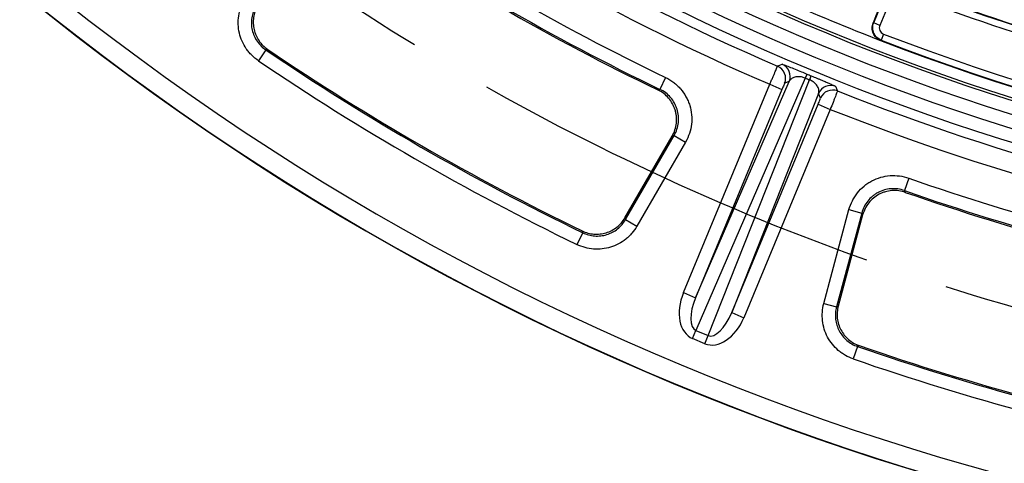
# Paper-space layout 'Лист2' of a CAD drawing. Units: millimetres. Extents: x -120 to 6570, y -31 to 3696.
# Drawn here: x 752 to 1051, y 422 to 557 of the extents above; entities that cross this region are included whole.
import ezdxf

# ---------------------------------------------------------------- set-up
doc = ezdxf.new("R2010")
doc.units = ezdxf.units.MM
doc.linetypes.add('CENTERX2', pattern=[20.32, 12.7, -2.54, 2.54, -2.54])
doc.layers.add('FORMAT', color=7, linetype='Continuous')

psp = doc.layouts.new('Лист2')

# ---------------------------------------------------------------- linework, layer by layer
at = {"color": 7, "linetype": 'Continuous', "lineweight": 25, "ltscale": 10}
for p, q in [((1011.072258, 556.211299), (1014.82001, 565.259173)), ((1016.667488, 564.493923), (1012.919736, 555.446049)), ((1012.919736, 555.446049), (1011.072258, 556.211299)), ((1014.046107, 552.815648), (1013.325, 550.950497)), ((826.541365, 547.984965), (824.299714, 544.678732)), ((827.118486, 548.113601), (826.541365, 547.984965)), ((947.909439, 539.598205), (946.177473, 535.998696)), ((957.004132, 472.720339), (985.425224, 538.407889)), ((990.271882, 539.433984), (957.101109, 462.768853)), ((960.85859, 461.212453), (991.613746, 538.878165)), ((985.425224, 538.407889), (984.012018, 537.833512)), ((945.578747, 535.809497), (946.177473, 535.998696)), ((953.309177, 474.250839), (979.520232, 537.529924)), ((983.215187, 535.999424), (957.004132, 472.720339)), ((979.520232, 537.529924), (983.215187, 535.999424)), ((994.315292, 534.725502), (967.963927, 468.180643)), ((994.908434, 533.320069), (994.315292, 534.725502)), ((967.963927, 468.180643), (994.174982, 531.459728)), ((997.869937, 529.929227), (971.658882, 466.650142)), ((994.174982, 531.459728), (997.869937, 529.929227)), ((935.563897, 497.004177), (949.891507, 521.820325)), ((935.73632, 496.442356), (950.495944, 522.006774)), ((950.495944, 522.006774), (953.955298, 520.009515)), ((953.955298, 520.009515), (939.195674, 494.445097)), ((1021.684639, 509.039517), (1020.364086, 505.269594)), ((1020.364086, 505.269594), (1020.653665, 504.712448)), ((995.918132, 470.949885), (1003.558275, 499.463289)), ((1003.558275, 499.463289), (1007.416684, 498.429432)), ((935.73632, 496.442356), (939.195674, 494.445097)), ((1007.416684, 498.429432), (999.77654, 469.916028)), ((1007.712246, 497.870191), (1000.295729, 470.191374)), ((922.731793, 492.449396), (920.989337, 488.854953)), ((922.731793, 492.449396), (922.554634, 493.013515)), ((953.309177, 474.250839), (957.004132, 472.720339)), ((995.918132, 470.949885), (999.77654, 469.916028)), ((967.963927, 468.180643), (971.658882, 466.650142)), ((956.079173, 460.301681), (957.101109, 462.768853)), ((959.836654, 458.745281), (956.079173, 460.301681)), ((957.101109, 462.768853), (960.85859, 461.212453)), ((959.836654, 458.745281), (960.85859, 461.212453)), ((1006.14868, 457.89699), (1004.839128, 454.123232)), ((1006.672843, 458.170612), (1006.14868, 457.89699))]:
    psp.add_line(p, q, dxfattribs=at)
at = {"color": 7, "linetype": 'Continuous', "lineweight": 25, "ltscale": 10, "flags": 128}
for points in [[(1010.888827, 556.132763), (1011.370777, 557.295622), (1011.852726, 558.458481), (1012.334675, 559.621341), (1012.816624, 560.784202), (1013.298572, 561.947062), (1013.780521, 563.109924), (1014.262468, 564.272785), (1014.744416, 565.435648)], [(1010.888827, 556.132763), (1010.97959, 556.171621), (1011.046824, 556.200408), (1011.072258, 556.211299)], [(1013.325, 550.950497), (1013.231934, 550.910973), (1013.139676, 550.871797)], [(981.899422, 543.037058), (982.080356, 543.111128), (982.804191, 543.407656), (983.307025, 543.613844)], [(999.494252, 536.908875), (999.569744, 536.728393), (999.871821, 536.006712), (1000.081727, 535.505701)], [(950.495944, 522.006774), (950.378716, 521.970597), (949.891507, 521.820325)], [(935.563897, 497.004177), (935.699216, 496.563209), (935.73632, 496.442356)], [(1007.712246, 497.870191), (1007.473995, 498.320958), (1007.416684, 498.429432)], [(999.77654, 469.916028), (999.888232, 469.975248), (1000.295729, 470.191374)]]:
    psp.add_lwpolyline(points, dxfattribs=at)
at = {"color": 7, "linetype": 'Continuous', "lineweight": 25, "ltscale": 100}
for centre, radius, start, end in [((1258.488078, 1185.067478), 696.068602, 188.689461659, 351.310538341), ((1258.488078, 1185.067478), 692.069211, 188.689461659, 351.310538341), ((1258.488078, 1185.067478), 687.930789, 188.751787683, 351.248212317), ((1258.488078, 1185.067478), 683.931398, 188.751787683, 351.248212317), ((1258.488078, 1185.067478), 683.127247, 188.695419287, 351.304580713), ((1258.488078, 1185.067478), 699.073919, 233.306524332, 246.693475668), ((1258.488078, 1185.067478), 705.073005, 233.307024393, 246.692975607), ((1258.488078, 1185.067478), 793.894356, 226.654779102, 313.345220898), ((1258.488078, 1185.067478), 800, 226.646924349, 313.353075651), ((1258.488078, 1185.067478), 799.893442, 226.654779102, 313.345220898), ((1258.488078, 1185.067478), 716.30278, 235.695333518, 244.304666482), ((1258.488078, 1185.067478), 720.297299, 235.695333518, 244.304666482), ((1258.488078, 1185.067478), 720.727532, 235.731702296, 244.268297704), ((1258.488078, 1185.067478), 664.070125, 248.882471026, 253.436994894), ((1258.488078, 1185.067478), 661.933841, 248.870999356, 253.424787245), ((1258.488078, 1185.067478), 662.07043, 248.882471026, 253.436994894), ((1258.488078, 1185.067478), 680, 246.149732506, 248.850267494), ((1258.488078, 1185.067478), 680, 248.850267494, 268.649732506), ((1258.488078, 1185.067478), 679.85975, 248.862440694, 268.637559306), ((1258.488078, 1185.067478), 677.860055, 248.862440694, 268.637559306), ((1258.488078, 1185.067478), 769.709095, 235.8624355, 244.1375645), ((1258.488078, 1185.067478), 769.278861, 235.892636404, 244.107363596), ((1258.488078, 1185.067478), 773.703613, 235.8624355, 244.1375645), ((980.315213, 539.363261), 4.000813, 337.52008178, 66.67339389), ((981.728417, 539.937636), 4.000814, 337.52011991, 66.76074059), ((1211.287599, 447.799026), 239.259091, 157.16245071, 157.48069648), ((770.536334, 630.364177), 239.259091, 337.51930352, 337.83754929), ((998.011024, 533.193159), 4.000814, 68.23925941, 157.47988009), ((998.604166, 531.787728), 4.000813, 68.32660611, 157.47991822), ((1258.488078, 1185.067478), 699.073919, 248.306524332, 261.693475668), ((1258.488078, 1185.067478), 705.073005, 248.307024393, 261.692975607), ((1258.488078, 1185.067478), 716.30278, 250.695333518, 259.304666482), ((1258.488078, 1185.067478), 720.297299, 250.695333518, 259.304666482), ((1258.488078, 1185.067478), 720.727532, 250.731702296, 259.268297704), ((1258.488078, 1185.067478), 769.709095, 250.8624355, 259.1375645), ((1258.488078, 1185.067478), 769.278861, 250.892636404, 259.107363596), ((1258.488078, 1185.067478), 773.703613, 250.8624355, 259.1375645)]:
    psp.add_arc(centre, radius, start, end, dxfattribs=at)
for centre, major_axis, ratio, start_param, end_param in [((1255.371128, 1177.542496), (264.42846, 638.386774), 0.9998774969, 3.1405415436, 3.1426437635), ((960.760923, 471.332755), (4.758723, 10.998482), 0.6675665126, 1.594238676, 3.1520411543), ((960.760923, 471.332755), (3.698373, 8.547772), 0.429481382, 1.594238676, 3.1520411543), ((964.326304, 469.855925), (-4.412176, -11.142027), 0.6675665126, 6.2727368065, 7.8305392848), ((964.326304, 469.855925), (3.429044, 8.659332), 0.429481382, 3.1311441529, 4.6889466312)]:
    psp.add_ellipse(centre, major_axis=major_axis, ratio=ratio, start_param=start_param, end_param=end_param, dxfattribs=at)
at = {"color": 7, "linetype": 'Continuous', "lineweight": 25, "ltscale": 10}
for points, knots in [([(824.299714, 544.678732), (823.57073, 545.172989), (822.899513, 545.727498), (821.975863, 546.646017), (821.681936, 546.966746), (821.122524, 547.637873), (820.855825, 547.990217), (820.113239, 549.073956), (819.691606, 549.833646), (818.99216, 551.425886), (818.712998, 552.267648), (818.322187, 553.967648), (818.20745, 554.828293), (818.139148, 556.570855), (818.18793, 557.456541), (818.445601, 559.176794), (818.653326, 560.020431), (819.229592, 561.674093), (819.597377, 562.478203), (820.037752, 563.240955)], [0, 0, 0, 0, 0.125, 0.125, 0.1875, 0.1875, 0.25, 0.25, 0.375, 0.375, 0.5, 0.5, 0.625, 0.625, 0.75, 0.75, 0.875, 0.875, 1, 1, 1, 1]), ([(823.497106, 561.243696), (823.181924, 560.699063), (822.918532, 560.124821), (822.505593, 558.94368), (822.356598, 558.341032), (822.171498, 557.112013), (822.136223, 556.479125), (822.184483, 555.233927), (822.266327, 554.618929), (822.545591, 553.404154), (822.745231, 552.802655), (823.245531, 551.66514), (823.547161, 551.122506), (824.255485, 550.090552), (824.659389, 549.607364), (825.540193, 548.733226), (826.020184, 548.337558), (826.541365, 547.984965)], [0, 0, 0, 0, 0.125, 0.125, 0.25, 0.25, 0.375, 0.375, 0.5, 0.5, 0.625, 0.625, 0.75, 0.75, 0.875, 0.875, 1, 1, 1, 1]), ([(824.06987, 561.375284), (823.755209, 560.830275), (823.496489, 560.264523), (823.086447, 559.093198), (822.93441, 558.482025), (822.748348, 557.244331), (822.714137, 556.624452), (822.760941, 555.382674), (822.843964, 554.754438), (823.122867, 553.539679), (823.31752, 552.950603), (823.817131, 551.809027), (824.124751, 551.254887), (824.826997, 550.229426), (825.223718, 549.751897), (826.110129, 548.868611), (826.59741, 548.466494), (827.118486, 548.113601)], [0, 0, 0, 0, 0.125, 0.125, 0.25, 0.25, 0.375, 0.375, 0.5, 0.5, 0.625, 0.625, 0.75, 0.75, 0.875, 0.875, 1, 1, 1, 1]), ([(1013.139676, 550.871797), (1012.889661, 550.968519), (1012.653508, 551.088483), (1012.207808, 551.373016), (1011.996164, 551.539825), (1011.613735, 551.909057), (1011.442785, 552.11059), (1011.141223, 552.547328), (1011.010802, 552.78374), (1010.698424, 553.513307), (1010.587397, 554.046607), (1010.582302, 554.83944), (1010.607055, 555.106584), (1010.709454, 555.630337), (1010.786197, 555.885136), (1010.888827, 556.132763)], [0, 0, 0, 0, 0.125, 0.125, 0.25, 0.25, 0.375, 0.375, 0.5, 0.5, 0.75, 0.75, 0.875, 0.875, 1, 1, 1, 1]), ([(1013.325, 550.950497), (1013.074985, 551.047203), (1012.837657, 551.167606), (1012.388032, 551.45517), (1012.177697, 551.621713), (1011.607662, 552.172839), (1011.29852, 552.621392), (1010.986351, 553.351101), (1010.905342, 553.608677), (1010.797518, 554.128355), (1010.769695, 554.391165), (1010.766481, 554.922756), (1010.791847, 555.191033), (1010.893549, 555.709936), (1010.969712, 555.963623), (1011.072258, 556.211299)], [0, 0, 0, 0, 0.125, 0.125, 0.25, 0.25, 0.5, 0.5, 0.625, 0.625, 0.75, 0.75, 0.875, 0.875, 1, 1, 1, 1]), ([(1012.919736, 555.446049), (1012.817143, 555.198367), (1012.765949, 554.934661), (1012.769097, 554.403039), (1012.824577, 554.137504), (1013.032698, 553.651011), (1013.187294, 553.426733), (1013.567383, 553.059343), (1013.796056, 552.912323), (1014.046107, 552.815648)], [0, 0, 0, 0, 0.25, 0.25, 0.5, 0.5, 0.75, 0.75, 1, 1, 1, 1]), ([(979.520232, 537.529924), (979.67354, 537.890431), (979.824522, 538.244896), (980.122021, 538.94224), (980.270036, 539.288613), (980.553329, 539.950381), (980.688, 540.264368), (980.943554, 540.85896), (981.065132, 541.141156), (981.284185, 541.648191), (981.382974, 541.876095), (981.5587, 542.27978), (981.634568, 542.453084), (981.819592, 542.872396), (981.889908, 543.026268), (981.899422, 543.037058)], [0, 0, 0, 0, 0.125, 0.125, 0.25, 0.25, 0.375, 0.375, 0.5, 0.5, 0.625, 0.625, 0.75, 0.75, 1, 1, 1, 1]), ([(989.126893, 541.345946), (989.129918, 541.344706), (989.628381, 541.140513), (990.208084, 540.899616), (990.784269, 540.660182)], [0, 0, 0, 0, 0.006069173, 1, 1, 1, 1]), ([(947.909439, 539.598205), (948.781493, 539.178602), (949.595392, 538.677012), (950.732344, 537.80635), (951.097234, 537.496259), (951.798022, 536.835205), (952.133016, 536.484607), (953.071345, 535.395623), (953.616956, 534.613013), (954.314768, 533.353676), (954.527994, 532.917072), (954.904543, 532.032459), (955.068823, 531.583294), (955.491275, 530.215682), (955.68022, 529.272683), (955.860608, 527.350546), (955.85078, 526.395385), (955.637363, 524.496506), (955.429575, 523.543792), (954.829843, 521.722475), (954.439177, 520.847618), (953.955298, 520.009515)], [0, 0, 0, 0, 0.125, 0.125, 0.1875, 0.1875, 0.25, 0.25, 0.375, 0.375, 0.4375, 0.4375, 0.5, 0.5, 0.625, 0.625, 0.75, 0.75, 0.875, 0.875, 1, 1, 1, 1]), ([(990.271882, 539.433984), (990.075712, 539.513734), (989.881169, 539.580382), (989.494876, 539.691129), (989.305481, 539.734174), (988.778799, 539.828619), (988.464748, 539.850554), (987.902021, 539.84635), (987.655496, 539.820374), (987.206502, 539.737998), (987.005457, 539.681194), (986.464098, 539.479833), (986.177597, 539.30285), (985.717991, 538.89443), (985.545808, 538.663285), (985.425224, 538.407889)], [0, 0, 0, 0, 0.0625, 0.0625, 0.125, 0.125, 0.25, 0.25, 0.375, 0.375, 0.5, 0.5, 0.75, 0.75, 1, 1, 1, 1]), ([(994.315292, 534.725502), (994.410577, 534.991245), (994.452398, 535.276604), (994.415949, 535.891672), (994.339028, 536.217141), (994.098451, 536.742927), (993.996307, 536.92543), (993.738093, 537.299876), (993.582568, 537.492395), (993.186302, 537.894826), (992.951694, 538.09922), (992.360833, 538.510491), (992.003271, 538.713811), (991.613746, 538.878165)], [0, 0, 0, 0, 0.25, 0.25, 0.5, 0.5, 0.625, 0.625, 0.75, 0.75, 0.875, 0.875, 1, 1, 1, 1]), ([(992.118487, 540.10753), (992.694796, 539.869525), (993.253861, 539.637685), (994.069008, 539.298222), (994.337106, 539.186318), (994.849111, 538.972096), (995.095328, 538.868817), (995.807171, 538.569411), (996.245825, 538.383759), (997.023942, 538.052057), (997.369805, 537.903319), (998.294884, 537.501172), (998.732161, 537.304762), (999.181408, 537.091376), (999.29419, 537.03487), (999.447313, 536.950777), (999.488416, 536.922828), (999.494252, 536.908875)], [0, 0, 0, 0, 0.125, 0.125, 0.1875, 0.1875, 0.25, 0.25, 0.375, 0.375, 0.5, 0.5, 0.75, 0.75, 0.875, 0.875, 1, 1, 1, 1]), ([(949.891507, 521.820325), (950.236998, 522.418733), (950.515222, 523.042085), (950.942283, 524.336771), (951.091462, 525.016316), (951.245301, 526.376155), (951.252311, 527.0573), (951.157365, 528.080867), (951.107526, 528.42419), (950.973825, 529.097529), (950.890068, 529.42859), (950.589203, 530.405318), (950.321441, 531.037552), (949.654797, 532.244176), (949.26487, 532.803763), (948.375389, 533.838255), (947.869728, 534.316805), (946.783488, 535.150354), (946.201213, 535.5095), (945.578747, 535.809497)], [0, 0, 0, 0, 0.125, 0.125, 0.25, 0.25, 0.375, 0.375, 0.4375, 0.4375, 0.5, 0.5, 0.625, 0.625, 0.75, 0.75, 0.875, 0.875, 1, 1, 1, 1]), ([(950.495944, 522.006774), (950.842385, 522.605202), (951.122345, 523.229967), (951.552525, 524.530894), (951.701843, 525.211565), (951.85575, 526.568393), (951.863358, 527.250979), (951.735233, 528.624771), (951.600392, 529.298784), (951.298481, 530.276164), (951.181027, 530.597152), (950.911722, 531.2293), (950.759184, 531.541282), (950.259957, 532.440996), (949.869567, 532.999943), (948.974412, 534.03666), (948.467224, 534.513793), (947.382947, 535.341964), (946.800915, 535.699618), (946.177473, 535.998696)], [0, 0, 0, 0, 0.125, 0.125, 0.25, 0.25, 0.375, 0.375, 0.5, 0.5, 0.5625, 0.5625, 0.625, 0.625, 0.75, 0.75, 0.875, 0.875, 1, 1, 1, 1]), ([(984.012018, 537.833512), (984.000158, 537.828696), (983.907423, 537.627997), (983.687332, 537.121392), (983.600801, 536.919108), (983.41398, 536.477037), (983.315136, 536.240721), (983.215187, 535.999424)], [0, 0, 0, 0, 0.5, 0.5, 0.75, 0.75, 1, 1, 1, 1]), ([(1000.081727, 535.505701), (1000.081276, 535.498522), (1000.066621, 535.456228), (1000.01007, 535.304292), (999.967526, 535.192983), (999.856561, 534.906728), (999.788763, 534.733346), (999.628833, 534.326806), (999.53572, 534.091192), (999.33223, 533.578119), (999.221268, 533.299162), (998.980589, 532.695626), (998.851789, 532.373364), (998.453224, 531.378117), (998.162961, 530.655872), (997.869937, 529.929227)], [0, 0, 0, 0, 0.125, 0.125, 0.25, 0.25, 0.375, 0.375, 0.5, 0.5, 0.625, 0.625, 0.75, 0.75, 1, 1, 1, 1]), ([(994.174982, 531.459728), (994.37488, 531.942323), (994.567411, 532.416811), (994.769857, 532.930317), (994.823341, 533.069359), (994.89394, 533.261528), (994.910924, 533.314173), (994.908434, 533.320069)], [0, 0, 0, 0, 0.5, 0.5, 0.75, 0.75, 1, 1, 1, 1]), ([(1003.558275, 499.463289), (1003.808748, 500.398066), (1004.150575, 501.290914), (1004.795109, 502.569699), (1005.032095, 502.985798), (1005.551608, 503.797095), (1005.833945, 504.191336), (1006.72987, 505.315464), (1007.397626, 505.996839), (1008.505581, 506.916245), (1008.895028, 507.206795), (1009.694392, 507.740974), (1010.105265, 507.98576), (1011.370718, 508.654683), (1012.262269, 509.015354), (1014.117537, 509.54933), (1015.057929, 509.716939), (1016.963427, 509.859636), (1017.938153, 509.832268), (1019.839133, 509.580967), (1020.771294, 509.359449), (1021.684639, 509.039517)], [0, 0, 0, 0, 0.125, 0.125, 0.1875, 0.1875, 0.25, 0.25, 0.375, 0.375, 0.4375, 0.4375, 0.5, 0.5, 0.625, 0.625, 0.75, 0.75, 0.875, 0.875, 1, 1, 1, 1]), ([(1020.364086, 505.269594), (1019.711759, 505.498957), (1019.045891, 505.658105), (1017.687728, 505.839378), (1016.991171, 505.859778), (1015.62935, 505.759203), (1014.957211, 505.64), (1013.631062, 505.259143), (1012.993783, 505.001557), (1012.089413, 504.523502), (1011.795799, 504.348517), (1011.224612, 503.966572), (1010.946358, 503.758784), (1010.154925, 503.101256), (1009.678139, 502.613914), (1008.82556, 501.541909), (1008.450844, 500.954983), (1007.838287, 499.735844), (1007.594863, 499.097547), (1007.416684, 498.429432)], [0, 0, 0, 0, 0.125, 0.125, 0.25, 0.25, 0.375, 0.375, 0.5, 0.5, 0.5625, 0.5625, 0.625, 0.625, 0.75, 0.75, 0.875, 0.875, 1, 1, 1, 1]), ([(1020.653665, 504.712448), (1020.00139, 504.940466), (1019.337132, 505.09775), (1017.985568, 505.276258), (1017.290129, 505.296289), (1015.925428, 505.194222), (1015.25489, 505.074272), (1014.266905, 504.790388), (1013.938868, 504.677491), (1013.302202, 504.420745), (1012.992528, 504.276806), (1012.088907, 503.799327), (1011.517591, 503.41852), (1010.456207, 502.538849), (1009.979015, 502.051541), (1009.128247, 500.984985), (1008.752226, 500.399057), (1008.135525, 499.1766), (1007.891086, 498.537632), (1007.712246, 497.870191)], [0, 0, 0, 0, 0.125, 0.125, 0.25, 0.25, 0.375, 0.375, 0.4375, 0.4375, 0.5, 0.5, 0.625, 0.625, 0.75, 0.75, 0.875, 0.875, 1, 1, 1, 1]), ([(922.554634, 493.013515), (923.120782, 492.738698), (923.703611, 492.521166), (924.901297, 492.196074), (925.52179, 492.088203), (926.769632, 491.991269), (927.390369, 492.001545), (928.625606, 492.137172), (929.246282, 492.26498), (930.437944, 492.630175), (931.011565, 492.86652), (932.114424, 493.446614), (932.645107, 493.793135), (933.617635, 494.567027), (934.065523, 494.996932), (934.88305, 495.944332), (935.249233, 496.459163), (935.563897, 497.004177)], [0, 0, 0, 0, 0.125, 0.125, 0.25, 0.25, 0.375, 0.375, 0.5, 0.5, 0.625, 0.625, 0.75, 0.75, 0.875, 0.875, 1, 1, 1, 1]), ([(922.731793, 492.449396), (923.297748, 492.174331), (923.889497, 491.953058), (925.097353, 491.626416), (925.709181, 491.521291), (926.948352, 491.425349), (927.582136, 491.43583), (928.820606, 491.573806), (929.428096, 491.69981), (930.619556, 492.065994), (931.205084, 492.308512), (932.303536, 492.889582), (932.822993, 493.229578), (933.801151, 494.010513), (934.253937, 494.448226), (935.062245, 495.389805), (935.42225, 495.897093), (935.73632, 496.442356)], [0, 0, 0, 0, 0.125, 0.125, 0.25, 0.25, 0.375, 0.375, 0.5, 0.5, 0.625, 0.625, 0.75, 0.75, 0.875, 0.875, 1, 1, 1, 1]), ([(939.195674, 494.445097), (938.755303, 493.682351), (938.250668, 492.972875), (937.401186, 491.98536), (937.1025, 491.669057), (936.473485, 491.062681), (936.141301, 490.771254), (935.113966, 489.952411), (934.386677, 489.477064), (932.849053, 488.664559), (932.029627, 488.32539), (930.362255, 487.81294), (929.512131, 487.636405), (927.77904, 487.442553), (926.892142, 487.427305), (925.157781, 487.560186), (924.301355, 487.7065), (922.610425, 488.16195), (921.781875, 488.470759), (920.989337, 488.854953)], [0, 0, 0, 0, 0.125, 0.125, 0.1875, 0.1875, 0.25, 0.25, 0.375, 0.375, 0.5, 0.5, 0.625, 0.625, 0.75, 0.75, 0.875, 0.875, 1, 1, 1, 1]), ([(1004.839128, 454.123232), (1004.00706, 454.411972), (1003.215197, 454.773864), (1002.085289, 455.422026), (1001.718366, 455.655753), (1001.004316, 456.159225), (1000.65551, 456.430537), (999.657736, 457.285153), (999.053847, 457.90983), (997.966132, 459.266786), (997.478618, 460.007613), (996.661131, 461.548538), (996.327552, 462.350161), (995.81057, 464.015668), (995.628457, 464.883801), (995.432114, 466.612128), (995.414412, 467.480782), (995.543043, 469.227246), (995.690177, 470.099146), (995.918132, 470.949885)], [0, 0, 0, 0, 0.125, 0.125, 0.1875, 0.1875, 0.25, 0.25, 0.375, 0.375, 0.5, 0.5, 0.625, 0.625, 0.75, 0.75, 0.875, 0.875, 1, 1, 1, 1]), ([(999.77654, 469.916028), (999.613059, 469.308378), (999.507267, 468.685532), (999.4141, 467.437761), (999.426158, 466.817085), (999.565459, 465.582036), (999.69519, 464.961583), (1000.064086, 463.771305), (1000.302314, 463.198446), (1000.88647, 462.097342), (1001.234986, 461.568009), (1002.01265, 460.598741), (1002.444446, 460.152664), (1003.395724, 459.339201), (1003.910923, 458.977015), (1004.987958, 458.360632), (1005.554, 458.102677), (1006.14868, 457.89699)], [0, 0, 0, 0, 0.125, 0.125, 0.25, 0.25, 0.375, 0.375, 0.5, 0.5, 0.625, 0.625, 0.75, 0.75, 0.875, 0.875, 1, 1, 1, 1]), ([(1000.295729, 470.191374), (1000.132849, 469.583496), (1000.029372, 468.97006), (999.936463, 467.73252), (999.94779, 467.102823), (1000.088406, 465.859145), (1000.215798, 465.251534), (1000.582403, 464.064182), (1000.825197, 463.478841), (1001.408999, 462.377659), (1001.749483, 461.859035), (1002.527532, 460.885666), (1002.968092, 460.430026), (1003.911819, 459.621262), (1004.418615, 459.262682), (1005.503434, 458.638914), (1006.078186, 458.376616), (1006.672843, 458.170612)], [0, 0, 0, 0, 0.125, 0.125, 0.25, 0.25, 0.375, 0.375, 0.5, 0.5, 0.625, 0.625, 0.75, 0.75, 0.875, 0.875, 1, 1, 1, 1])]:
    psp.add_open_spline(points, degree=3, knots=knots, dxfattribs=at)
at = {"color": 8, "linetype": 'Continuous', "lineweight": 25, "ltscale": 10}
psp.add_open_spline([(983.307025, 543.613844), (983.432109, 543.585761), (983.674597, 543.531317), (985.156292, 542.959741), (987.03774, 542.20393), (988.484518, 541.609759), (989.126893, 541.345946)], degree=3, knots=[0, 0, 0, 0, 0.3131072509, 0.6069901772, 0.8255022091, 1, 1, 1, 1], dxfattribs=at)
at = {"color": 7, "linetype": 'Continuous', "lineweight": 25, "ltscale": 10}
psp.add_open_spline([(990.784269, 540.660182), (991.228814, 540.475497), (991.673554, 540.29128), (992.118487, 540.10753)], degree=3, dxfattribs=at)
at = {"layer": 'FORMAT', "linetype": 'CENTERX2', "ltscale": 10}
psp.add_circle((1258.119777, 1185.067478), 743.739618, dxfattribs=at)

doc.saveas('drawing.dxf')
